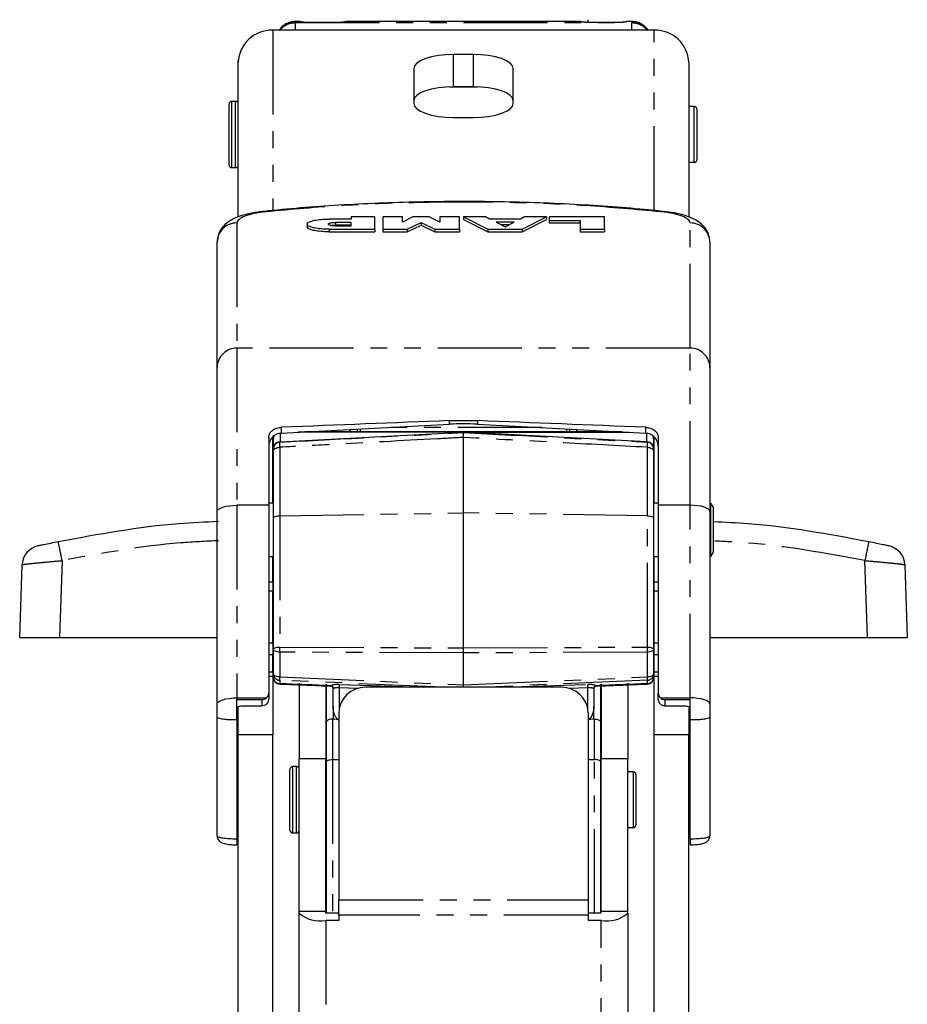
# Model space of a CAD drawing. Extents: x 0 to 1180, y 0 to 763.
# Drawn here: x 336 to 403, y 382 to 456 of the extents above; entities that cross this region are included whole.
import ezdxf

# ---------------------------------------------------------------- set-up
doc = ezdxf.new("R2010")
doc.units = 0
doc.linetypes.add('PHANTOM', pattern=[12.7, 6.35, -1.27, 1.27, -1.27, 1.27, -1.27])
doc.layers.get('0').update_dxf_attribs({"linetype": 'CONTINUOUS'})

msp = doc.modelspace()

# ---------------------------------------------------------------- linework, layer by layer
at = {"color": 7, "linetype": 'CONTINUOUS'}
for p, q in [((379.126, 455.918), (379.126, 456.117)), ((384.126, 455.322), (355.326, 455.322)), ((357.372, 455.976), (357.017, 455.976)), ((357.726, 455.918), (357.716, 455.919)), ((357.726, 455.918), (357.726, 455.917)), ((360.526, 455.917), (360.526, 455.918)), ((378.588, 455.976), (360.864, 455.976)), ((378.926, 455.917), (378.926, 455.918)), ((381.726, 455.917), (381.726, 455.918)), ((382.434, 455.976), (382.064, 455.976)), ((370.476, 453.493), (368.976, 453.493)), ((352.732, 453.057), (352.726, 453.057)), ((352.726, 452.888), (352.726, 453.057)), ((352.726, 441.234), (352.726, 452.888)), ((365.976, 452.438), (365.976, 449.8)), ((373.476, 449.8), (373.476, 452.438)), ((386.726, 453.057), (386.719, 453.057)), ((386.726, 452.888), (386.726, 453.057)), ((386.726, 452.888), (386.726, 441.233)), ((370.476, 451.059), (368.976, 451.059)), ((352.026, 445.157), (352.026, 449.757)), ((352.526, 449.957), (352.226, 449.957)), ((387.146, 449.557), (386.726, 449.557)), ((387.346, 449.357), (387.346, 449.064)), ((368.976, 448.745), (370.476, 448.745)), ((387.346, 449.064), (387.346, 445.557)), ((352.226, 444.957), (352.526, 444.957)), ((386.726, 445.357), (387.146, 445.357)), ((363.022, 441.235), (361.239, 441.235)), ((361.239, 441.235), (361.239, 441.079)), ((363.022, 440.31), (363.022, 441.235)), ((365.113, 441.235), (363.637, 441.235)), ((363.637, 441.235), (363.637, 440.31)), ((365.113, 440.847), (365.113, 441.235)), ((365.913, 441.235), (365.113, 440.847)), ((367.143, 441.235), (365.913, 441.235)), ((367.942, 440.847), (367.143, 441.235)), ((367.942, 441.235), (367.942, 440.847)), ((369.418, 441.235), (367.942, 441.235)), ((369.418, 440.31), (369.418, 441.235)), ((369.726, 441.235), (371.571, 440.31)), ((371.386, 441.235), (369.726, 441.235)), ((369.726, 441.235), (369.726, 441.038)), ((371.698, 441.079), (371.386, 441.235)), ((374.338, 441.235), (374.026, 441.079)), ((374.154, 440.31), (375.999, 441.235)), ((375.999, 441.235), (374.338, 441.235)), ((375.999, 441.235), (375.999, 441.038)), ((376.183, 441.235), (376.183, 440.979)), ((380.365, 441.235), (376.183, 441.235)), ((380.365, 440.31), (380.365, 441.235)), ((357.918, 440.783), (357.918, 440.409)), ((361.239, 441.079), (359.578, 441.079)), ((361.239, 440.822), (360.07, 440.822)), ((361.239, 440.625), (360.07, 440.625)), ((360.07, 440.566), (361.239, 440.566)), ((361.239, 440.566), (361.239, 440.822)), ((365.482, 440.31), (366.528, 440.817)), ((365.482, 440.113), (366.528, 440.62)), ((366.528, 440.817), (367.573, 440.31)), ((366.528, 440.817), (366.528, 440.62)), ((366.528, 440.62), (367.573, 440.113)), ((369.726, 441.038), (371.571, 440.113)), ((374.026, 441.079), (371.698, 441.079)), ((373.543, 440.837), (372.181, 440.837)), ((372.181, 440.837), (372.862, 440.495)), ((373.151, 440.64), (372.573, 440.64)), ((372.862, 440.495), (373.543, 440.837)), ((374.154, 440.113), (375.999, 441.038)), ((376.183, 440.979), (378.52, 440.979)), ((376.183, 440.979), (376.183, 440.782)), ((376.183, 440.782), (378.52, 440.782)), ((378.52, 440.979), (378.52, 440.31)), ((359.578, 440.31), (363.022, 440.31)), ((359.578, 440.113), (363.022, 440.113)), ((363.022, 440.31), (363.022, 440.113)), ((363.637, 440.31), (365.482, 440.31)), ((363.637, 440.31), (363.637, 440.113)), ((363.637, 440.113), (365.482, 440.113)), ((365.482, 440.31), (365.482, 440.113)), ((367.573, 440.31), (369.418, 440.31)), ((367.573, 440.31), (367.573, 440.113)), ((367.573, 440.113), (369.418, 440.113)), ((369.418, 440.31), (369.418, 440.113)), ((371.571, 440.31), (374.154, 440.31)), ((371.571, 440.31), (371.571, 440.113)), ((371.571, 440.113), (374.154, 440.113)), ((374.154, 440.31), (374.154, 440.113)), ((378.52, 440.31), (380.365, 440.31)), ((378.52, 440.31), (378.52, 440.113)), ((378.52, 440.113), (380.365, 440.113)), ((380.365, 440.31), (380.365, 440.113)), ((351.126, 429.881), (351.126, 439.326)), ((388.326, 439.325), (388.326, 429.881)), ((351.126, 419.016), (351.126, 429.881)), ((388.326, 429.881), (388.326, 419.016)), ((355.973, 424.934), (368.679, 425.601)), ((368.679, 425.874), (370.772, 425.874)), ((370.772, 425.601), (383.478, 424.934)), ((355.876, 424.274), (369.726, 425)), ((369.726, 425), (357.216, 425)), ((381.691, 425.028), (357.761, 425.028)), ((358.426, 425.028), (358.426, 425.063)), ((361.704, 425.235), (361.707, 425.028)), ((361.926, 425.247), (361.926, 425.028)), ((369.726, 424.975), (369.726, 425)), ((383.576, 424.274), (369.726, 425)), ((369.726, 425), (382.235, 425)), ((377.526, 425.028), (377.526, 425.247)), ((377.744, 425.028), (377.748, 425.235)), ((381.026, 425.063), (381.026, 425.028)), ((381.026, 425.057), (381.101, 425.057)), ((381.101, 425.028), (381.101, 425.057)), ((355.026, 424.586), (355.026, 419.488)), ((355.326, 419.636), (355.326, 424.65)), ((355.376, 424.55), (355.376, 424.769)), ((355.376, 424.503), (355.376, 424.528)), ((355.376, 423.777), (355.376, 424.503)), ((369.726, 418.912), (369.726, 424.603)), ((384.076, 424.695), (384.076, 424.528)), ((384.076, 424.528), (384.076, 424.503)), ((384.076, 424.503), (384.076, 423.777)), ((384.126, 419.636), (384.126, 424.65)), ((384.426, 424.586), (384.426, 419.488)), ((355.376, 418.53), (355.376, 423.557)), ((384.076, 423.557), (384.076, 418.53)), ((355.376, 422.786), (355.326, 422.786)), ((384.126, 422.786), (384.076, 422.786)), ((351.126, 404.488), (351.126, 419.016)), ((355.376, 419.636), (355.026, 419.636)), ((355.026, 419.488), (355.026, 405.309)), ((369.726, 408.728), (369.726, 418.912)), ((384.426, 419.636), (384.076, 419.636)), ((384.426, 419.488), (384.426, 405.309)), ((388.392, 419.636), (388.326, 419.598)), ((388.326, 419.016), (388.326, 404.488)), ((388.592, 419.29), (388.392, 419.636)), ((388.392, 417.28), (388.392, 419.636)), ((388.592, 417.342), (388.592, 419.29)), ((355.376, 408.632), (355.376, 418.53)), ((384.076, 418.53), (384.076, 408.632)), ((388.392, 415.636), (388.392, 417.28)), ((388.592, 415.982), (388.592, 417.342)), ((388.392, 415.636), (388.592, 415.982)), ((355.026, 415.636), (355.376, 415.636)), ((355.326, 413.706), (355.326, 415.636)), ((384.076, 415.636), (384.426, 415.636)), ((384.126, 413.706), (384.126, 415.636)), ((388.326, 415.674), (388.392, 415.636)), ((336.226, 409.513), (336.417, 415.002)), ((403.034, 415.002), (403.226, 409.513)), ((355.326, 413.706), (355.326, 413.021)), ((384.126, 413.021), (384.126, 413.706)), ((355.326, 409.103), (355.326, 413.021)), ((384.126, 409.103), (384.126, 413.021)), ((336.226, 409.513), (339.224, 409.513)), ((339.224, 409.513), (351.126, 409.513)), ((355.326, 409.513), (355.376, 409.513)), ((384.076, 409.513), (384.126, 409.513)), ((388.326, 409.513), (400.228, 409.513)), ((400.228, 409.513), (403.226, 409.513)), ((355.326, 409.103), (355.326, 408.196)), ((355.376, 406.763), (355.376, 408.632)), ((369.726, 408.347), (369.726, 408.728)), ((384.076, 408.632), (384.076, 406.763)), ((384.126, 408.196), (384.126, 409.103)), ((355.326, 406.914), (355.326, 408.196)), ((369.726, 405.94), (369.726, 408.347)), ((384.126, 406.914), (384.126, 408.196)), ((355.326, 406.914), (355.326, 406.574)), ((355.326, 406.574), (355.326, 402.169)), ((355.376, 406.5), (355.376, 406.763)), ((384.076, 406.763), (384.076, 406.5)), ((384.126, 406.574), (384.126, 406.914)), ((384.126, 402.169), (384.126, 406.574)), ((357.326, 406.061), (357.326, 400.364)), ((359.326, 405.985), (359.326, 400.364)), ((359.376, 403.128), (359.376, 405.98)), ((359.876, 404.337), (359.876, 405.656)), ((377.126, 405.757), (362.326, 405.757)), ((369.726, 405.757), (369.726, 405.94)), ((379.576, 405.656), (379.576, 404.337)), ((379.76, 405.856), (379.769, 405.855)), ((380.076, 405.988), (380.076, 403.128)), ((380.126, 405.985), (380.126, 400.364)), ((382.126, 406.061), (382.126, 400.364)), ((352.626, 403.335), (352.626, 404.834)), ((352.626, 404.834), (354.526, 404.834)), ((355.026, 405.309), (355.026, 404.837)), ((384.426, 404.837), (384.426, 405.309)), ((384.926, 404.834), (386.826, 404.834)), ((386.826, 403.335), (386.826, 404.834)), ((351.126, 403.472), (351.126, 404.488)), ((352.726, 402.169), (352.726, 404.24)), ((353.126, 404.362), (354.526, 404.362)), ((384.926, 404.362), (386.326, 404.362)), ((386.726, 404.212), (386.726, 402.169)), ((388.326, 404.488), (388.326, 403.472)), ((351.126, 394.556), (351.126, 403.472)), ((352.626, 403.335), (352.626, 394.331)), ((359.876, 403.36), (359.85, 403.361)), ((360.326, 403.855), (360.326, 389.736)), ((379.126, 403.855), (379.126, 389.736)), ((379.602, 403.361), (379.576, 403.36)), ((386.826, 394.331), (386.826, 403.335)), ((388.326, 403.472), (388.326, 394.556)), ((359.376, 400.152), (359.376, 403.128)), ((380.076, 403.128), (380.076, 400.152)), ((352.726, 377.045), (352.726, 402.169)), ((355.326, 377.045), (355.326, 402.169)), ((384.126, 377.045), (384.126, 402.169)), ((386.726, 377.045), (386.726, 402.169)), ((357.326, 388.85), (357.326, 400.364)), ((359.326, 388.85), (359.326, 400.364)), ((380.126, 388.85), (380.126, 400.364)), ((382.126, 388.85), (382.126, 400.364)), ((357.126, 399.774), (356.826, 399.774)), ((359.376, 388.715), (359.376, 400.152)), ((380.076, 400.152), (380.076, 388.715)), ((356.626, 394.974), (356.626, 399.574)), ((359.376, 399.274), (359.326, 399.274)), ((380.126, 399.274), (380.076, 399.274)), ((382.546, 399.374), (382.126, 399.374)), ((382.746, 399.174), (382.746, 395.374)), ((359.326, 395.274), (359.376, 395.274)), ((380.076, 395.274), (380.126, 395.274)), ((382.126, 395.174), (382.546, 395.174)), ((356.826, 394.774), (357.126, 394.774)), ((352.626, 394.331), (352.626, 393.877)), ((386.826, 394.331), (386.826, 393.877)), ((360.326, 388.579), (360.326, 389.736)), ((379.126, 389.736), (379.126, 388.579)), ((359.326, 388.85), (357.326, 388.85)), ((357.326, 388.715), (357.326, 388.85)), ((357.326, 361.245), (357.326, 388.715)), ((359.326, 388.715), (359.326, 388.85)), ((360.326, 388.715), (359.326, 388.715)), ((360.326, 388.579), (360.326, 388.176)), ((380.126, 388.715), (379.126, 388.715)), ((379.126, 388.579), (379.126, 388.176)), ((382.126, 388.85), (380.126, 388.85)), ((380.126, 388.715), (380.126, 388.85)), ((382.126, 388.715), (382.126, 388.85)), ((382.126, 388.715), (382.126, 361.245)), ((360.326, 388.176), (359.326, 388.176)), ((380.126, 388.176), (379.126, 388.176))]:
    msp.add_line(p, q, dxfattribs=at)
at = {"color": 7, "linetype": 'PHANTOM'}
for p, q in [((355.326, 455.322), (355.326, 441.72)), ((357.026, 455.336), (356.881, 455.322)), ((357.026, 455.899), (357.026, 455.902)), ((357.026, 455.902), (382.426, 455.902)), ((360.526, 455.917), (357.726, 455.917)), ((381.726, 455.917), (378.926, 455.917)), ((382.426, 455.902), (382.426, 455.899)), ((382.568, 455.322), (382.426, 455.336)), ((384.126, 441.724), (384.126, 455.322)), ((368.976, 451.059), (368.976, 453.493)), ((370.476, 451.059), (370.476, 453.493)), ((368.665, 451.053), (370.786, 451.053)), ((352.226, 449.957), (352.226, 444.957)), ((352.526, 444.957), (352.526, 449.957)), ((387.146, 449.233), (387.146, 449.557)), ((387.146, 445.357), (387.146, 449.233)), ((352.626, 440.786), (352.626, 431.341)), ((360.07, 440.822), (360.07, 440.625)), ((386.826, 431.341), (386.826, 440.785)), ((359.578, 440.31), (359.578, 440.113)), ((352.626, 431.341), (352.626, 419.488)), ((386.826, 431.341), (352.626, 431.341)), ((386.826, 419.488), (386.826, 431.341)), ((368.679, 425.601), (368.679, 425.874)), ((370.772, 425.874), (370.772, 425.601)), ((355.876, 424.925), (355.876, 424.274)), ((355.973, 425.37), (355.973, 424.934)), ((358.926, 425.089), (358.926, 425.028)), ((361.208, 425.028), (361.205, 425.209)), ((375.636, 425.346), (363.815, 425.346)), ((378.247, 425.209), (378.244, 425.028)), ((380.526, 425.028), (380.526, 425.089)), ((383.478, 424.934), (383.478, 425.37)), ((383.576, 424.274), (383.576, 424.925)), ((355.85, 424.273), (355.85, 424.25)), ((383.602, 424.25), (383.602, 424.273)), ((355.85, 423.862), (355.85, 418.686)), ((383.602, 418.686), (383.602, 423.862)), ((352.626, 419.488), (352.626, 404.96)), ((355.026, 419.488), (352.626, 419.488)), ((355.85, 418.686), (369.726, 418.912)), ((383.602, 418.686), (369.726, 418.912)), ((386.826, 419.488), (384.426, 419.488)), ((386.826, 404.96), (386.826, 419.488)), ((355.85, 418.686), (355.85, 408.788)), ((383.602, 408.788), (383.602, 418.686)), ((339.426, 415.312), (339.224, 409.513)), ((400.228, 409.513), (400.025, 415.312)), ((355.026, 413.706), (355.326, 413.706)), ((384.126, 413.706), (384.426, 413.706)), ((355.326, 413.021), (355.026, 413.021)), ((384.426, 413.021), (384.126, 413.021)), ((355.026, 409.103), (355.326, 409.103)), ((355.85, 408.788), (369.726, 408.728)), ((369.726, 408.728), (383.602, 408.788)), ((384.126, 409.103), (384.426, 409.103)), ((355.326, 408.196), (355.026, 408.196)), ((355.85, 408.407), (355.85, 406.537)), ((369.726, 408.347), (355.85, 408.407)), ((383.602, 408.407), (369.726, 408.347)), ((383.602, 406.537), (383.602, 408.407)), ((384.426, 408.196), (384.126, 408.196)), ((355.026, 406.914), (355.326, 406.914)), ((355.326, 406.574), (355.026, 406.574)), ((355.85, 406.537), (369.726, 405.94)), ((368.182, 405.757), (355.85, 406.288)), ((355.85, 406.288), (355.85, 406.025)), ((369.726, 405.94), (383.602, 406.537)), ((383.602, 406.288), (371.27, 405.757)), ((383.602, 406.025), (383.602, 406.288)), ((384.126, 406.914), (384.426, 406.914)), ((384.426, 406.574), (384.126, 406.574)), ((360.35, 405.976), (366.87, 405.757)), ((360.35, 405.724), (360.35, 404.148)), ((361.75, 405.677), (360.35, 405.724)), ((372.581, 405.757), (379.102, 405.976)), ((379.102, 405.724), (377.702, 405.677)), ((379.102, 404.148), (379.102, 405.724)), ((352.626, 404.96), (354.864, 404.96)), ((352.626, 404.96), (352.626, 404.834)), ((354.526, 404.362), (354.526, 404.834)), ((384.587, 404.96), (386.826, 404.96)), ((384.926, 404.834), (384.926, 404.362)), ((386.826, 404.834), (386.826, 404.96)), ((359.876, 404.337), (359.876, 403.36)), ((379.576, 403.36), (379.576, 404.337)), ((359.85, 403.361), (359.85, 400.307)), ((379.602, 400.307), (379.602, 403.361)), ((355.326, 402.169), (352.726, 402.169)), ((386.726, 402.169), (384.126, 402.169)), ((359.326, 400.364), (357.326, 400.364)), ((382.126, 400.364), (380.126, 400.364)), ((356.826, 399.774), (356.826, 394.779)), ((357.126, 394.774), (357.126, 399.774)), ((359.85, 400.307), (360.326, 400.315)), ((359.85, 400.307), (359.85, 388.715)), ((379.126, 400.315), (379.602, 400.307)), ((379.602, 388.715), (379.602, 400.307)), ((382.546, 395.174), (382.546, 399.374)), ((356.826, 394.779), (356.826, 394.774)), ((360.326, 389.736), (379.126, 389.736)), ((379.126, 388.579), (360.326, 388.579)), ((359.326, 388.176), (359.326, 360.706)), ((380.126, 360.706), (380.126, 388.176))]:
    msp.add_line(p, q, dxfattribs=at)
at = {"color": 7, "linetype": 'CONTINUOUS', "flags": 128}
for points in [[(368.976, 453.493), (368.39, 453.472), (367.828, 453.412), (367.309, 453.315), (366.854, 453.184), (366.481, 453.024), (366.204, 452.841), (366.033, 452.643), (365.976, 452.438)], [(373.476, 452.438), (373.418, 452.643), (373.247, 452.841), (372.97, 453.024), (372.597, 453.184), (372.142, 453.315), (371.624, 453.412), (371.061, 453.472), (370.476, 453.493)], [(368.976, 451.059), (368.39, 451.039), (367.828, 450.978), (367.309, 450.881), (366.854, 450.75), (366.481, 450.59), (366.204, 450.407), (366.033, 450.21), (365.976, 450.004)], [(373.476, 450.004), (373.418, 450.21), (373.247, 450.407), (372.97, 450.59), (372.597, 450.75), (372.142, 450.881), (371.624, 450.978), (371.061, 451.039), (370.476, 451.059)], [(365.976, 449.8), (366.033, 449.594), (366.204, 449.396), (366.481, 449.214), (366.854, 449.054), (367.309, 448.922), (367.828, 448.825), (368.39, 448.765), (368.976, 448.745)], [(370.476, 448.745), (371.061, 448.765), (371.624, 448.825), (372.142, 448.922), (372.597, 449.054), (372.97, 449.214), (373.247, 449.396), (373.418, 449.594), (373.476, 449.8)]]:
    msp.add_lwpolyline(points, dxfattribs=at)
at = {"color": 7, "linetype": 'PHANTOM', "flags": 128}
for points in [[(354.673, 441.66), (354.74, 441.658), (354.827, 441.628)], [(384.775, 441.66), (384.707, 441.657), (384.621, 441.627)], [(355.376, 423.557), (355.385, 423.615), (355.411, 423.67), (355.455, 423.722), (355.513, 423.767), (355.585, 423.805), (355.666, 423.835), (355.756, 423.854), (355.85, 423.862)], [(383.602, 423.862), (383.696, 423.854), (383.785, 423.835), (383.867, 423.805), (383.938, 423.767), (383.997, 423.722), (384.04, 423.67), (384.067, 423.615), (384.076, 423.557)], [(351.126, 419.016), (351.155, 419.108), (351.24, 419.197), (351.379, 419.278), (351.565, 419.35), (351.792, 419.408), (352.052, 419.452), (352.333, 419.479), (352.626, 419.488)], [(388.326, 419.016), (388.297, 419.108), (388.212, 419.197), (388.073, 419.278), (387.886, 419.35), (387.659, 419.408), (387.4, 419.452), (387.118, 419.479), (386.826, 419.488)], [(355.376, 418.53), (355.385, 418.56), (355.411, 418.588), (355.455, 418.614), (355.513, 418.637), (355.585, 418.657), (355.666, 418.672), (355.756, 418.681), (355.85, 418.686)], [(383.602, 418.686), (383.696, 418.681), (383.785, 418.672), (383.867, 418.657), (383.938, 418.637), (383.997, 418.614), (384.04, 418.588), (384.067, 418.56), (384.076, 418.53)], [(355.376, 408.632), (355.385, 408.661), (355.411, 408.69), (355.455, 408.716), (355.513, 408.739), (355.585, 408.759), (355.666, 408.774), (355.756, 408.783), (355.85, 408.788)], [(355.85, 408.407), (355.756, 408.413), (355.666, 408.427), (355.585, 408.449), (355.513, 408.477), (355.455, 408.51), (355.411, 408.548), (355.385, 408.589), (355.376, 408.632)], [(383.602, 408.788), (383.696, 408.783), (383.785, 408.774), (383.867, 408.759), (383.938, 408.739), (383.997, 408.716), (384.04, 408.69), (384.067, 408.661), (384.076, 408.632)], [(384.076, 408.632), (384.067, 408.589), (384.04, 408.548), (383.997, 408.51), (383.938, 408.477), (383.867, 408.449), (383.785, 408.427), (383.696, 408.413), (383.602, 408.407)], [(355.85, 406.537), (355.756, 406.543), (355.666, 406.558), (355.585, 406.579), (355.513, 406.607), (355.455, 406.641), (355.411, 406.679), (355.385, 406.72), (355.376, 406.763)], [(384.076, 406.763), (384.067, 406.72), (384.04, 406.679), (383.997, 406.641), (383.938, 406.607), (383.867, 406.579), (383.785, 406.558), (383.696, 406.543), (383.602, 406.537)], [(351.126, 404.488), (351.155, 404.58), (351.24, 404.669), (351.379, 404.75), (351.565, 404.822), (351.792, 404.88), (352.052, 404.924), (352.333, 404.951), (352.626, 404.96)], [(388.326, 404.488), (388.297, 404.58), (388.212, 404.669), (388.073, 404.75), (387.886, 404.822), (387.659, 404.88), (387.4, 404.924), (387.118, 404.951), (386.826, 404.96)], [(359.376, 400.152), (359.385, 400.181), (359.411, 400.209), (359.455, 400.236), (359.513, 400.259), (359.585, 400.278), (359.666, 400.293), (359.756, 400.303), (359.85, 400.307)], [(380.076, 400.152), (380.067, 400.181), (380.04, 400.209), (379.997, 400.236), (379.938, 400.259), (379.867, 400.278), (379.785, 400.293), (379.696, 400.303), (379.602, 400.307)]]:
    msp.add_lwpolyline(points, dxfattribs=at)
at = {"color": 7, "linetype": 'CONTINUOUS'}
for centre, radius, start, end in [((355.245, 452.802), 2.521, 88.17226, 178.04764), ((384.206, 452.802), 2.521, 1.95237, 91.82771), ((352.226, 449.757), 0.2, 90, 180), ((352.526, 449.757), 0.2, 0, 90), ((387.146, 449.357), 0.2, 0, 90), ((352.226, 445.157), 0.2, 180, 270), ((352.526, 445.157), 0.2, 270, 0), ((387.146, 445.557), 0.2, 270, 0), ((355.876, 424.528), 0.5, 156.24183, 179.99917), ((355.876, 423.751), 0.5, 92.99907, 179.99945), ((383.576, 423.751), 0.5, 0.00061, 87.00079), ((383.576, 424.528), 0.5, 359.99996, 23.75853), ((337.917, 414.95), 1.5, 102.03234, 178), ((401.535, 414.95), 1.5, 2, 77.96766), ((355.876, 406.5), 0.5, 180, 267.80761), ((383.576, 406.5), 0.5, 272.19239, 0), ((359.676, 405.655), 0.2, 0.11452, 88.17202), ((362.278, 403.805), 1.953, 88.59909, 178.52689), ((377.173, 403.805), 1.953, 1.47307, 91.40093), ((379.775, 405.655), 0.2, 91.82752, 179.88559), ((354.562, 405.312), 0.464, 310.72715, 359.68028), ((354.562, 404.84), 0.464, 310.72715, 359.68017), ((384.89, 405.312), 0.464, 180.32005, 229.27239), ((384.89, 404.84), 0.464, 180.32017, 229.27239), ((356.826, 399.574), 0.2, 90, 180), ((357.126, 399.574), 0.2, 0, 90), ((382.546, 399.174), 0.2, 0, 90), ((382.546, 395.374), 0.2, 270, 0), ((356.826, 394.974), 0.2, 180, 270), ((357.126, 394.974), 0.2, 270, 0), ((358.862, 390.436), 2.307, 228.24044, 281.59635), ((380.589, 390.436), 2.307, 258.40362, 311.75959)]:
    msp.add_arc(centre, radius, start, end, dxfattribs=at)
at = {"color": 7, "linetype": 'PHANTOM'}
for centre, radius, start, end in [((352.606, 439.306), 1.48, 89.22456, 179.20308), ((386.846, 439.305), 1.48, 0.79701, 90.7753), ((352.606, 429.861), 1.48, 89.22467, 179.20305), ((386.846, 429.861), 1.48, 0.79697, 90.77534), ((287.315, 405.415), 53.043, 10.75317, 12.31805), ((452.152, 405.412), 53.059, 167.68219, 169.24658), ((364.234, 408.597), 8.386, 178.69814, 181.30186), ((375.216, 408.597), 8.388, 358.69839, 1.30161), ((355.862, 406.774), 0.486, 181.39938, 268.52611), ((355.862, 406.512), 0.486, 181.39945, 268.52594), ((359.269, 406.413), 3.422, 177.91514, 182.08486), ((383.589, 406.774), 0.486, 271.47403, 358.60055), ((380.181, 406.413), 3.423, 357.91555, 2.08445), ((383.589, 406.512), 0.486, 271.47421, 358.60049), ((355.882, 406.021), 0.033, 172.30946, 218.98383), ((359.698, 405.661), 0.219, 359.84611, 77.805), ((358.632, 405.85), 1.722, 355.80288, 4.19712), ((380.819, 405.85), 1.722, 175.8033, 184.1967), ((379.753, 405.661), 0.219, 102.19486, 180.15434), ((383.569, 406.021), 0.0332, 321.20777, 7.58233), ((352.254, 407.522), 4.204, 254.43204, 275.07491), ((387.198, 407.522), 4.204, 264.9251, 285.56795)]:
    msp.add_arc(centre, radius, start, end, dxfattribs=at)
for centre, major_axis, ratio, start_param, end_param in [((356.126, 440.786), (3.5, 0), 0.259126, 1.950856, 3.141593), ((383.326, 440.785), (3.5, 0), 0.259126, 0, 1.191827), ((482.291, 396.8), (219.433, -10.93), 0.016292, 2.164147, 2.185704), ((360.386, 405.756), (0.7, -0.039), 0.310784, 1.640291, 2.746838), ((360.376, 405.566), (0.5, -0.039), 0.30997, 1.647073, 2.753619), ((379.065, 405.756), (0.7, 0.039), 0.310784, 0.394755, 1.501302), ((379.076, 405.566), (0.5, 0.039), 0.30997, 0.387973, 1.49452), ((257.16, 396.8), (219.433, 10.93), 0.016292, 0.955888, 0.977446), ((352.626, 394.556), (1.5, 0), 0.149704, 3.141593, 4.712389), ((386.826, 394.556), (1.5, 0), 0.149704, 4.712389, 6.283185)]:
    msp.add_ellipse(centre, major_axis=major_axis, ratio=ratio, start_param=start_param, end_param=end_param, dxfattribs=at)
at = {"color": 7, "linetype": 'CONTINUOUS'}
for centre, major_axis, ratio, start_param, end_param in [((355.157, 413.828), (343.46, 13.855), 0.033456, 1.530066, 1.567069), ((369.726, 405.597), (0, 20.032), 0.998415, 6.230825, 6.335545), ((384.295, 413.828), (343.46, -13.855), 0.033456, 1.574524, 1.611527), ((356.026, 423.934), (0, 1.002), 0.998415, 0.05236, 1.570796), ((383.426, 423.934), (0, 1.002), 0.998415, 4.712389, 6.230825), ((355.876, 424.503), (0.5, 0), 0.993017, 2.631581, 3.141593), ((355.876, 423.777), (0.5, 0), 0.993017, 1.623156, 3.141593), ((355.876, 424.277), (0.5, 0.026), 0.00694, 4.659665, 4.712025), ((383.576, 424.277), (0.5, -0.026), 0.00694, 4.712753, 4.765113), ((383.576, 423.777), (0.5, 0), 0.993017, 0, 1.518436), ((383.576, 424.503), (0.5, 0), 0.993017, 0, 0.510011), ((174.144, 397.274), (195.582, 3.202), 0.049785, 0.31008, 0.317905), ((565.307, 397.274), (195.582, -3.202), 0.049785, 2.823688, 2.831513)]:
    msp.add_ellipse(centre, major_axis=major_axis, ratio=ratio, start_param=start_param, end_param=end_param, dxfattribs=at)
for points, knots in [([(357.026, 455.975), (356.931, 455.97), (356.741, 455.96), (356.495, 455.884), (356.308, 455.795), (356.119, 455.678), (355.928, 455.522), (355.865, 455.386), (355.835, 455.322)], [0, 0, 0, 0, 0.174711, 0.35313, 0.446747, 0.547985, 0.787745, 1, 1, 1, 1]), ([(357.726, 455.917), (357.714, 455.918), (357.683, 455.918), (357.641, 455.921), (357.586, 455.927), (357.537, 455.936), (357.488, 455.947), (357.443, 455.959), (357.402, 455.971), (357.386, 455.974), (357.376, 455.975)], [0, 0, 0, 0, 0.028866, 0.074507, 0.119905, 0.235733, 0.342592, 0.494937, 0.714817, 1, 1, 1, 1]), ([(360.834, 455.966), (360.82, 455.965), (360.759, 455.96), (360.731, 455.941), (360.631, 455.925), (360.585, 455.92), (360.554, 455.919), (360.534, 455.918), (360.526, 455.918), (360.526, 455.918)], [0, 0, 0, 0, 0.179084, 0.753289, 0.889173, 0.940873, 0.975281, 0.999409, 1, 1, 1, 1]), ([(378.926, 455.919), (378.922, 455.918), (378.909, 455.918), (378.888, 455.919), (378.862, 455.921), (378.83, 455.924), (378.782, 455.931), (378.718, 455.944), (378.687, 455.963), (378.633, 455.963), (378.621, 455.963)], [0, 0, 0, 0, 0.012694, 0.037738, 0.068504, 0.116045, 0.200447, 0.396103, 0.855109, 1, 1, 1, 1]), ([(382.034, 455.966), (382.02, 455.965), (381.959, 455.96), (381.931, 455.941), (381.831, 455.925), (381.785, 455.92), (381.754, 455.919), (381.734, 455.918), (381.726, 455.918), (381.726, 455.918)], [0, 0, 0, 0, 0.179084, 0.753288, 0.889173, 0.940872, 0.97528, 0.999409, 1, 1, 1, 1]), ([(383.655, 455.322), (383.638, 455.35), (383.563, 455.477), (383.36, 455.662), (383.067, 455.846), (382.746, 455.956), (382.53, 455.969), (382.426, 455.975)], [0, 0, 0, 0, 0.068514, 0.310008, 0.553032, 0.784282, 1, 1, 1, 1]), ([(384.767, 441.656), (384.52, 441.683), (383.406, 441.804), (381.296, 441.978), (378.44, 442.169), (375.465, 442.305), (372.442, 442.385), (369.393, 442.407), (366.339, 442.372), (363.304, 442.28), (360.317, 442.129), (357.423, 441.927), (355.58, 441.748), (354.674, 441.66)], [0, 0, 0, 0, 0.026351, 0.11895, 0.216299, 0.314041, 0.41217, 0.510622, 0.609233, 0.708059, 0.80671, 0.90503, 1, 1, 1, 1]), ([(354.673, 441.66), (354.511, 441.642), (354.027, 441.586), (353.278, 441.438), (352.557, 441.205), (351.987, 440.901), (351.545, 440.508), (351.202, 439.985), (351.152, 439.552), (351.126, 439.326)], [0, 0, 0, 0, 0.089748, 0.269427, 0.465925, 0.62409, 0.747153, 0.868436, 1, 1, 1, 1]), ([(388.326, 439.325), (388.302, 439.541), (388.256, 439.952), (387.946, 440.455), (387.562, 440.825), (387.079, 441.117), (386.464, 441.354), (385.694, 441.545), (385.072, 441.623), (384.775, 441.66)], [0, 0, 0, 0, 0.125851, 0.239847, 0.353868, 0.483242, 0.650503, 0.833174, 1, 1, 1, 1]), ([(359.578, 440.31), (359.421, 440.313), (359.066, 440.32), (358.598, 440.376), (358.22, 440.463), (357.977, 440.569), (357.887, 440.694), (357.977, 440.819), (358.22, 440.925), (358.598, 441.012), (359.066, 441.069), (359.421, 441.075), (359.578, 441.079)], [0, 0, 0, 0, 0.090349, 0.204662, 0.295074, 0.394825, 0.5, 0.605175, 0.704926, 0.795338, 0.909651, 1, 1, 1, 1]), ([(359.578, 440.113), (359.421, 440.116), (359.066, 440.123), (358.597, 440.179), (358.222, 440.266), (357.969, 440.373), (357.935, 440.455), (357.918, 440.497)], [0, 0, 0, 0, 0.180697, 0.409323, 0.5901481, 0.7896476, 1, 1, 1, 1]), ([(360.07, 440.566), (360.018, 440.567), (359.899, 440.569), (359.743, 440.588), (359.618, 440.617), (359.537, 440.653), (359.507, 440.694), (359.537, 440.736), (359.618, 440.771), (359.743, 440.8), (359.899, 440.819), (360.018, 440.821), (360.07, 440.822)], [0, 0, 0, 0, 0.090349, 0.204662, 0.295074, 0.394825, 0.5, 0.605175, 0.704926, 0.795338, 0.909651, 1, 1, 1, 1]), ([(359.721, 440.596), (359.726, 440.597), (359.778, 440.61), (359.901, 440.622), (360.018, 440.624), (360.07, 440.625)], [0, 0, 0, 0, 0.065769, 0.587577, 1, 1, 1, 1]), ([(355.026, 424.586), (355.037, 424.676), (355.059, 424.856), (355.231, 425.091), (355.484, 425.266), (355.749, 425.353), (355.917, 425.366), (355.973, 425.37)], [0, 0, 0, 0, 0.22197, 0.443952, 0.665776, 0.887696, 1, 1, 1, 1]), ([(369.726, 424.603), (369.726, 424.684), (369.726, 424.844), (369.726, 424.957), (369.726, 424.97), (369.726, 424.975)], [0, 0, 0, 0, 0.380901, 0.7618, 1, 1, 1, 1]), ([(383.478, 425.37), (383.59, 425.357), (383.813, 425.332), (384.103, 425.187), (384.316, 424.98), (384.414, 424.766), (384.423, 424.632), (384.426, 424.586)], [0, 0, 0, 0, 0.222025, 0.444051, 0.666039, 0.8879, 1, 1, 1, 1]), ([(355.376, 423.557), (355.376, 423.598), (355.376, 423.68), (355.376, 423.741), (355.376, 423.748), (355.376, 423.751)], [0, 0, 0, 0, 0.372098, 0.74418, 1, 1, 1, 1]), ([(384.076, 423.751), (384.076, 423.745), (384.076, 423.733), (384.076, 423.656), (384.076, 423.586), (384.076, 423.557)], [0, 0, 0, 0, 0.372079, 0.744175, 1, 1, 1, 1]), ([(351.226, 418.26), (350.233, 418.215), (346.17, 418.032), (342.164, 417.291), (339.137, 416.731)], [0, 0, 0, 0, 0.244328, 1, 1, 1, 1]), ([(400.315, 416.731), (397.288, 417.294), (393.403, 418.017), (389.462, 418.199), (388.592, 418.239)], [0, 0, 0, 0, 0.779093, 1, 1, 1, 1]), ([(339.137, 416.731), (338.94, 416.692), (338.547, 416.614), (338.121, 416.526), (337.862, 416.471), (337.716, 416.441), (337.621, 416.421), (337.61, 416.418), (337.604, 416.417)], [0, 0, 0, 0, 0.250059, 0.499181, 0.624643, 0.749461, 0.874768, 1, 1, 1, 1]), ([(401.848, 416.417), (401.842, 416.418), (401.83, 416.421), (401.735, 416.441), (401.589, 416.472), (401.329, 416.526), (400.904, 416.614), (400.511, 416.692), (400.315, 416.731)], [0, 0, 0, 0, 0.125535, 0.251082, 0.375724, 0.501302, 0.750503, 1, 1, 1, 1]), ([(355.857, 406), (356.181, 405.988), (357.458, 405.939), (358.736, 405.889), (359.688, 405.853)], [0, 0, 0, 0, 0.2542371, 1, 1, 1, 1]), ([(379.761, 405.852), (380.061, 405.864), (381.339, 405.914), (382.617, 405.963), (383.595, 406)], [0, 0, 0, 0, 0.234953, 1, 1, 1, 1]), ([(354.526, 404.834), (354.582, 404.839), (354.694, 404.85), (354.805, 404.91), (354.856, 404.953), (354.864, 404.96)], [0, 0, 0, 0, 0.453068, 0.90613, 1, 1, 1, 1]), ([(384.587, 404.96), (384.632, 404.927), (384.722, 404.863), (384.847, 404.835), (384.914, 404.834), (384.926, 404.834)], [0, 0, 0, 0, 0.453064, 0.906119, 1, 1, 1, 1]), ([(352.626, 404.204), (352.631, 404.222), (352.642, 404.257), (352.729, 404.305), (352.856, 404.34), (352.997, 404.359), (353.089, 404.361), (353.126, 404.362)], [0, 0, 0, 0, 0.2151998, 0.4304, 0.6453355, 0.8599096, 1, 1, 1, 1]), ([(354.864, 404.488), (354.819, 404.456), (354.729, 404.391), (354.605, 404.363), (354.537, 404.362), (354.526, 404.362)], [0, 0, 0, 0, 0.4529531, 0.90589, 1, 1, 1, 1]), ([(360.35, 403.295), (360.327, 403.301), (360.27, 403.315), (360.162, 403.403), (359.984, 403.675), (359.89, 404.015), (359.879, 404.27), (359.876, 404.337)], [0, 0, 0, 0, 0.048014, 0.11679, 0.29829, 0.815976, 1, 1, 1, 1]), ([(379.576, 404.337), (379.551, 404.097), (379.522, 403.81), (379.339, 403.474), (379.248, 403.359), (379.151, 403.305), (379.115, 403.297), (379.102, 403.295)], [0, 0, 0, 0, 0.640822, 0.76772, 0.925947, 0.973869, 1, 1, 1, 1]), ([(384.926, 404.362), (384.87, 404.367), (384.757, 404.378), (384.646, 404.438), (384.596, 404.481), (384.587, 404.488)], [0, 0, 0, 0, 0.452967, 0.905918, 1, 1, 1, 1]), ([(386.326, 404.362), (386.382, 404.36), (386.494, 404.356), (386.644, 404.329), (386.757, 404.289), (386.817, 404.245), (386.823, 404.216), (386.826, 404.204)], [0, 0, 0, 0, 0.214261, 0.42852, 0.642895, 0.857557, 1, 1, 1, 1]), ([(359.85, 403.361), (359.794, 403.357), (359.683, 403.349), (359.54, 403.307), (359.432, 403.246), (359.384, 403.184), (359.376, 403.143), (359.376, 403.129), (359.376, 403.128)], [0, 0, 0, 0, 0.2186857, 0.4373254, 0.6573448, 0.8800945, 0.9896348, 1, 1, 1, 1]), ([(379.602, 403.361), (379.657, 403.357), (379.768, 403.349), (379.912, 403.307), (380.019, 403.246), (380.067, 403.184), (380.076, 403.143), (380.076, 403.129), (380.076, 403.128)], [0, 0, 0, 0, 0.218687, 0.437326, 0.657345, 0.880095, 0.989635, 1, 1, 1, 1]), ([(351.126, 394.556), (351.135, 394.483), (351.15, 394.352), (351.253, 394.198), (351.371, 394.094), (351.521, 394.015), (351.741, 393.947), (352.083, 393.896), (352.425, 393.878), (352.598, 393.877), (352.626, 393.877)], [0, 0, 0, 0, 0.108184, 0.194215, 0.276085, 0.367977, 0.512681, 0.75573, 0.960009, 1, 1, 1, 1]), ([(386.826, 393.877), (386.917, 393.878), (387.157, 393.881), (387.539, 393.916), (387.84, 393.978), (388.072, 394.079), (388.238, 394.24), (388.316, 394.408), (388.323, 394.515), (388.326, 394.556)], [0, 0, 0, 0, 0.129547, 0.339309, 0.574683, 0.729617, 0.83979, 0.939762, 1, 1, 1, 1])]:
    msp.add_open_spline(points, degree=3, knots=knots, dxfattribs=at)
at = {"color": 7, "linetype": 'PHANTOM'}
for points, knots in [([(355.873, 455.322), (355.904, 455.364), (356, 455.494), (356.236, 455.683), (356.594, 455.863), (356.877, 455.888), (357.026, 455.902)], [0, 0, 0, 0, 0.123798, 0.379194, 0.673568, 1, 1, 1, 1]), ([(357.026, 455.902), (357.026, 455.887), (357.026, 455.856), (357.026, 455.73), (357.026, 455.557), (357.026, 455.409), (357.026, 455.336)], [0, 0, 0, 0, 0.245911, 0.500001, 0.754089, 1, 1, 1, 1]), ([(360.864, 455.968), (360.85, 455.966), (360.831, 455.964), (360.7, 455.931), (360.618, 455.921), (360.569, 455.918), (360.539, 455.918), (360.526, 455.917)], [0, 0, 0, 0, 0.654595, 0.86289, 0.930687, 0.968825, 1, 1, 1, 1]), ([(378.926, 455.917), (378.912, 455.918), (378.883, 455.918), (378.833, 455.921), (378.751, 455.931), (378.62, 455.964), (378.602, 455.966), (378.588, 455.968)], [0, 0, 0, 0, 0.031176, 0.069313, 0.13711, 0.345405, 1, 1, 1, 1]), ([(382.064, 455.968), (382.05, 455.966), (382.031, 455.964), (381.9, 455.931), (381.818, 455.921), (381.769, 455.918), (381.739, 455.918), (381.726, 455.917)], [0, 0, 0, 0, 0.654595, 0.86289, 0.930687, 0.968824, 1, 1, 1, 1]), ([(382.426, 455.902), (382.576, 455.888), (382.861, 455.863), (383.219, 455.68), (383.454, 455.492), (383.548, 455.363), (383.579, 455.322)], [0, 0, 0, 0, 0.3297786, 0.6244256, 0.8786112, 1, 1, 1, 1]), ([(382.426, 455.336), (382.426, 455.409), (382.426, 455.557), (382.426, 455.73), (382.426, 455.856), (382.426, 455.887), (382.426, 455.902)], [0, 0, 0, 0, 0.245911, 0.499999, 0.754089, 1, 1, 1, 1]), ([(384.621, 441.627), (382.74, 441.797), (378.925, 442.14), (372.856, 442.365), (366.686, 442.365), (360.585, 442.144), (356.739, 441.799), (354.827, 441.628)], [0, 0, 0, 0, 0.197132, 0.399987, 0.597088, 0.799694, 1, 1, 1, 1]), ([(355.85, 424.25), (358.087, 424.367), (362.713, 424.609), (367.338, 424.85), (369.726, 424.975)], [0, 0, 0, 0, 0.483759, 1, 1, 1, 1]), ([(369.726, 424.975), (372.114, 424.85), (376.739, 424.609), (381.364, 424.367), (383.602, 424.25)], [0, 0, 0, 0, 0.516241, 1, 1, 1, 1]), ([(355.85, 424.25), (355.849, 424.244), (355.847, 424.23), (355.846, 424.107), (355.848, 423.944), (355.85, 423.862)], [0, 0, 0, 0, 0.255802, 0.627925, 1, 1, 1, 1]), ([(369.726, 424.603), (369.06, 424.568), (365.733, 424.39), (361.107, 424.143), (357.147, 423.932), (355.85, 423.862)], [0, 0, 0, 0, 0.143883, 0.719417, 1, 1, 1, 1]), ([(383.602, 423.862), (381.364, 423.982), (376.739, 424.229), (372.114, 424.476), (369.726, 424.603)], [0, 0, 0, 0, 0.4837591, 1, 1, 1, 1]), ([(383.602, 423.862), (383.603, 423.92), (383.605, 424.061), (383.605, 424.214), (383.603, 424.238), (383.602, 424.25)], [0, 0, 0, 0, 0.255793, 0.627917, 1, 1, 1, 1]), ([(351.226, 416.811), (350.277, 416.768), (346.311, 416.587), (342.401, 415.863), (339.426, 415.312)], [0, 0, 0, 0, 0.239153, 1, 1, 1, 1]), ([(400.025, 415.312), (397.051, 415.866), (393.261, 416.573), (389.418, 416.752), (388.592, 416.79)], [0, 0, 0, 0, 0.785025, 1, 1, 1, 1]), ([(336.417, 415.002), (336.463, 415.013), (336.555, 415.035), (337.253, 415.114), (338.247, 415.212), (339.033, 415.278), (339.426, 415.312)], [0, 0, 0, 0, 0.250006, 0.499777, 0.749463, 1, 1, 1, 1]), ([(400.025, 415.312), (400.418, 415.278), (401.203, 415.212), (402.197, 415.114), (402.896, 415.035), (402.988, 415.013), (403.034, 415.002)], [0, 0, 0, 0, 0.250002, 0.499775, 0.749453, 1, 1, 1, 1]), ([(359.688, 405.854), (359.689, 405.854), (359.695, 405.852), (359.723, 405.865), (359.745, 405.875)], [0, 0, 0, 0, 0.219876, 1, 1, 1, 1]), ([(359.918, 405.661), (359.903, 405.652), (359.879, 405.638), (359.877, 405.651), (359.876, 405.656)], [0, 0, 0, 0, 0.595527, 1, 1, 1, 1]), ([(379.576, 405.656), (379.574, 405.649), (379.57, 405.638), (379.544, 405.654), (379.534, 405.661)], [0, 0, 0, 0, 0.6126616, 1, 1, 1, 1]), ([(379.707, 405.875), (379.722, 405.868), (379.75, 405.855), (379.757, 405.856), (379.76, 405.856)], [0, 0, 0, 0, 0.51703, 1, 1, 1, 1])]:
    msp.add_open_spline(points, degree=3, knots=knots, dxfattribs=at)

doc.saveas('drawing.dxf')
